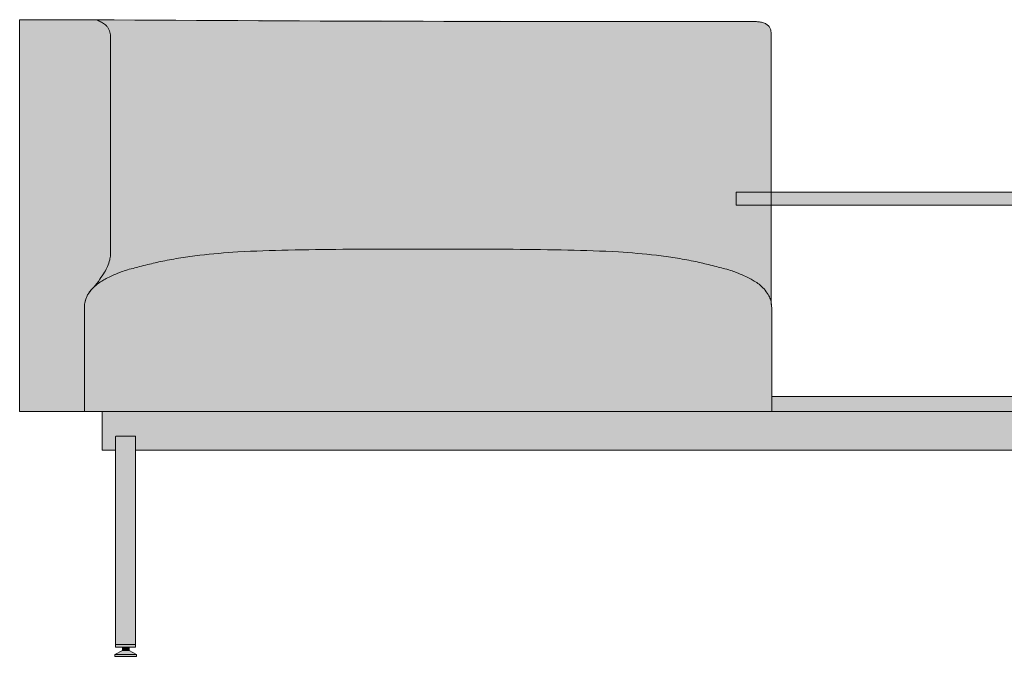
# Model space of a CAD drawing. Units: millimetres. Extents: x -22062 to 14475, y 7741 to 34138.
# Drawn here: x -10882 to -9815, y 30629 to 31318 of the extents above; entities that cross this region are included whole.
import ezdxf

# ---------------------------------------------------------------- set-up
doc = ezdxf.new("R2010")
doc.units = ezdxf.units.MM
doc.header["$MEASUREMENT"] = 0
doc.layers.add('Layer 01_Pen_No__1', color=7, linetype='Continuous', lineweight=13)
doc.layers.add('plaat_Pen_No__1', color=7, linetype='Continuous', lineweight=13)
doc.layers.add('polster_Pen_No__102', color=7, linetype='Continuous', lineweight=13, true_color=0xcccccc)
doc.layers.add('raam_Pen_No__61', color=7, linetype='Continuous', lineweight=20, true_color=0x6a6a6a)

msp = doc.modelspace()

# ---------------------------------------------------------------- hatches: boundary and pattern name
at = {"layer": 'plaat_Pen_No__1', "linetype": 'Continuous', "lineweight": 13}
for points in [[(-10106, 31117.3), (-9469.2, 31117.3), (-9469.2, 31131.4), (-10106, 31131.4)], [(-9507.7, 30909.9), (-10067.5, 30909.9), (-10067.5, 30893.8), (-9507.7, 30893.8)]]:
    msp.add_hatch(color=7, dxfattribs=at).paths.add_polyline_path(points)
at = {"layer": 'polster_Pen_No__102', "linetype": 'Continuous', "lineweight": 13, "true_color": 0xcccccc}
for points in [[(-10823.5, 31318.3), (-10882.5, 31318.3), (-10882.5, 30893.8), (-10812.3, 30893.8), (-10812.4, 31006.2), (-10812.4, 31007.1), (-10812.3, 31008.1), (-10812.2, 31009), (-10812.1, 31010), (-10812, 31010.7), (-10811.9, 31011.3), (-10811.8, 31012), (-10811.6, 31012.7), (-10811.5, 31013.4), (-10811.3, 31014), (-10811.1, 31014.7), (-10810.9, 31015.4), (-10810.6, 31016), (-10810.4, 31016.7), (-10810.1, 31017.3), (-10809.8, 31017.9), (-10809.6, 31018.4), (-10809.4, 31018.9), (-10809, 31019.7), (-10808.6, 31020.4), (-10808.2, 31021.1), (-10807.8, 31021.8), (-10807.4, 31022.4), (-10806.9, 31023.1), (-10806.3, 31023.9), (-10805.7, 31024.7), (-10805.4, 31025.1), (-10805.1, 31025.4), (-10804.7, 31025.8), (-10804, 31026.6), (-10803.1, 31027.6), (-10802.2, 31028.5), (-10801.7, 31029), (-10801.3, 31029.5), (-10800.4, 31030.5), (-10799.6, 31031.5), (-10798.8, 31032.6), (-10797.2, 31034.8), (-10793, 31040.9), (-10791.7, 31042.9), (-10791.1, 31043.9), (-10790.5, 31044.9), (-10789.6, 31046.4), (-10788.9, 31047.9), (-10788.1, 31049.4), (-10787.4, 31050.9), (-10786.7, 31052.6), (-10786.3, 31053.5), (-10786, 31054.4), (-10785.7, 31055.3), (-10785.4, 31056.2), (-10785.2, 31057.1), (-10784.9, 31058), (-10784.8, 31058.7), (-10784.6, 31059.4), (-10784.5, 31060), (-10784.4, 31060.7), (-10784.3, 31061.4), (-10784.2, 31062.1), (-10784.1, 31062.7), (-10784, 31063.4), (-10784, 31064.4), (-10784, 31065.3), (-10784, 31297.8), (-10784, 31299.2), (-10784, 31300.6), (-10784.1, 31301.3), (-10784.2, 31302), (-10784.2, 31302.7), (-10784.3, 31303.1), (-10784.4, 31303.4), (-10784.4, 31303.8), (-10784.5, 31304.1), (-10784.6, 31304.5), (-10784.7, 31304.9), (-10784.8, 31305.2), (-10784.9, 31305.6), (-10785, 31305.9), (-10785.1, 31306.2), (-10785.3, 31306.6), (-10785.4, 31307), (-10785.6, 31307.4), (-10785.8, 31307.7), (-10786, 31308.1), (-10786.2, 31308.4), (-10786.3, 31308.8), (-10786.5, 31309.1), (-10786.8, 31309.5), (-10787, 31309.8), (-10787.2, 31310.1), (-10787.4, 31310.4), (-10787.7, 31310.8), (-10787.9, 31311.1), (-10788.2, 31311.4), (-10788.4, 31311.7), (-10788.7, 31311.9), (-10788.9, 31312.2), (-10789.2, 31312.4), (-10789.4, 31312.6), (-10789.7, 31312.8), (-10789.9, 31313.1), (-10790.2, 31313.3), (-10790.5, 31313.5), (-10791, 31313.9), (-10791.6, 31314.3), (-10792.1, 31314.7), (-10792.7, 31315), (-10793.2, 31315.3), (-10793.7, 31315.6), (-10794.2, 31315.8), (-10794.8, 31316.1), (-10795.8, 31316.6), (-10796.9, 31317.1), (-10797.6, 31317.4), (-10797.9, 31317.5), (-10798.2, 31317.6), (-10798.6, 31317.7), (-10799, 31317.8), (-10799.3, 31317.9), (-10799.5, 31318), (-10799.7, 31318), (-10799.9, 31318.1), (-10800.2, 31318.1), (-10800.5, 31318.2), (-10800.7, 31318.2), (-10801.1, 31318.2), (-10801.5, 31318.2), (-10801.9, 31318.3), (-10802.4, 31318.3)], [(-10087.7, 31316.3), (-10802.4, 31318.3), (-10801.9, 31318.3), (-10801.5, 31318.2), (-10801.1, 31318.2), (-10800.7, 31318.2), (-10800.5, 31318.2), (-10800.2, 31318.1), (-10799.9, 31318.1), (-10799.7, 31318), (-10799.5, 31318), (-10799.3, 31317.9), (-10799, 31317.8), (-10798.6, 31317.7), (-10798.2, 31317.6), (-10797.9, 31317.5), (-10797.6, 31317.4), (-10796.9, 31317.1), (-10795.8, 31316.6), (-10794.8, 31316.1), (-10794.2, 31315.8), (-10793.7, 31315.6), (-10793.2, 31315.3), (-10792.7, 31315), (-10792.1, 31314.7), (-10791.6, 31314.3), (-10791, 31313.9), (-10790.5, 31313.5), (-10790.2, 31313.3), (-10789.9, 31313.1), (-10789.7, 31312.8), (-10789.4, 31312.6), (-10789.2, 31312.4), (-10788.9, 31312.2), (-10788.7, 31311.9), (-10788.4, 31311.7), (-10788.2, 31311.4), (-10787.9, 31311.1), (-10787.7, 31310.8), (-10787.4, 31310.4), (-10787.2, 31310.1), (-10787, 31309.8), (-10786.8, 31309.5), (-10786.5, 31309.1), (-10786.3, 31308.8), (-10786.2, 31308.4), (-10786, 31308.1), (-10785.8, 31307.7), (-10785.6, 31307.4), (-10785.4, 31307), (-10785.3, 31306.6), (-10785.1, 31306.2), (-10785, 31305.9), (-10784.9, 31305.6), (-10784.8, 31305.2), (-10784.7, 31304.9), (-10784.6, 31304.5), (-10784.5, 31304.1), (-10784.4, 31303.8), (-10784.4, 31303.4), (-10784.3, 31303.1), (-10784.2, 31302.7), (-10784.2, 31302), (-10784.1, 31301.3), (-10784, 31300.6), (-10784, 31299.2), (-10784, 31297.8), (-10784, 31065.3), (-10784, 31064.4), (-10784, 31063.4), (-10784.1, 31062.7), (-10784.2, 31062.1), (-10784.3, 31061.4), (-10784.4, 31060.7), (-10784.5, 31060), (-10784.6, 31059.4), (-10784.8, 31058.7), (-10784.9, 31058), (-10785.2, 31057.1), (-10785.4, 31056.2), (-10785.7, 31055.3), (-10786, 31054.4), (-10786.3, 31053.5), (-10786.7, 31052.6), (-10787.4, 31050.9), (-10788.1, 31049.4), (-10788.9, 31047.9), (-10789.6, 31046.4), (-10790.5, 31044.9), (-10791.1, 31043.9), (-10791.7, 31042.9), (-10793, 31040.9), (-10797.2, 31034.8), (-10798.8, 31032.6), (-10799.6, 31031.5), (-10800.4, 31030.5), (-10801.3, 31029.5), (-10801.7, 31029), (-10802.2, 31028.5), (-10801.3, 31029.3), (-10800.4, 31030.1), (-10799.5, 31030.9), (-10798.6, 31031.6), (-10797.3, 31032.5), (-10796.1, 31033.4), (-10794.8, 31034.3), (-10793.5, 31035.1), (-10792.3, 31035.8), (-10791.1, 31036.5), (-10788.7, 31037.8), (-10787.2, 31038.6), (-10785.7, 31039.4), (-10782.6, 31040.8), (-10778.3, 31042.6), (-10773.9, 31044.4), (-10770.9, 31045.5), (-10769.3, 31046.1), (-10767.8, 31046.6), (-10765.8, 31047.2), (-10759.6, 31048.9), (-10743.7, 31053), (-10735.8, 31054.8), (-10727.4, 31056.6), (-10717.9, 31058.5), (-10707.7, 31060.2), (-10697.9, 31061.7), (-10687.3, 31063), (-10666.8, 31065.1), (-10646.2, 31066.6), (-10618.8, 31067.9), (-10532.3, 31069.5), (-10441, 31069.8), (-10347.5, 31069.5), (-10261, 31067.9), (-10233.6, 31066.6), (-10213, 31065.1), (-10192.5, 31063), (-10181.9, 31061.7), (-10172.1, 31060.2), (-10161.9, 31058.5), (-10152.4, 31056.6), (-10144, 31054.8), (-10136.1, 31053), (-10127.2, 31050.8), (-10114, 31047.2), (-10112, 31046.6), (-10110.5, 31046.1), (-10108.9, 31045.5), (-10105.9, 31044.4), (-10101.5, 31042.6), (-10097.2, 31040.8), (-10094.1, 31039.4), (-10092.6, 31038.6), (-10091.1, 31037.8), (-10088.7, 31036.5), (-10087.5, 31035.8), (-10086.3, 31035.1), (-10085, 31034.3), (-10083.7, 31033.4), (-10082.5, 31032.5), (-10081.2, 31031.6), (-10080.5, 31031), (-10079.8, 31030.4), (-10079.1, 31029.8), (-10078.4, 31029.2), (-10077.7, 31028.6), (-10077.1, 31027.9), (-10076.4, 31027.3), (-10075.8, 31026.6), (-10075.1, 31025.9), (-10074.5, 31025.2), (-10073.9, 31024.4), (-10073.3, 31023.6), (-10072.7, 31022.9), (-10072.2, 31022.1), (-10071.7, 31021.2), (-10071.2, 31020.4), (-10070.9, 31019.8), (-10070.6, 31019.2), (-10070.2, 31018.6), (-10070, 31017.9), (-10069.7, 31017.3), (-10069.4, 31016.7), (-10069.2, 31016), (-10068.9, 31015.4), (-10068.7, 31014.5), (-10068.4, 31013.6), (-10068.2, 31012.6), (-10068, 31011.7), (-10068.1, 31117.3), (-10106, 31117.3), (-10106, 31131.4), (-10068.1, 31131.4), (-10068.2, 31300.7), (-10068.2, 31301.6), (-10068.2, 31302.5), (-10068.2, 31303.4), (-10068.2, 31304.3), (-10068.3, 31305.4), (-10068.3, 31305.7), (-10068.4, 31306.1), (-10068.4, 31306.5), (-10068.5, 31306.8), (-10068.5, 31307), (-10068.5, 31307.2), (-10068.6, 31307.4), (-10068.6, 31307.6), (-10068.7, 31307.8), (-10068.8, 31308), (-10068.8, 31308.2), (-10068.9, 31308.4), (-10069, 31308.6), (-10069.1, 31308.8), (-10069.1, 31309), (-10069.2, 31309.2), (-10069.3, 31309.4), (-10069.4, 31309.6), (-10069.5, 31309.7), (-10069.6, 31309.9), (-10069.7, 31310.1), (-10069.9, 31310.3), (-10070, 31310.5), (-10070.1, 31310.6), (-10070.2, 31310.8), (-10070.3, 31310.9), (-10070.4, 31311.1), (-10070.5, 31311.2), (-10070.7, 31311.3), (-10070.8, 31311.5), (-10070.9, 31311.6), (-10071, 31311.7), (-10071.2, 31311.9), (-10071.3, 31312), (-10071.4, 31312.1), (-10071.6, 31312.3), (-10071.7, 31312.4), (-10071.9, 31312.5), (-10072.1, 31312.7), (-10072.2, 31312.8), (-10072.4, 31312.9), (-10072.6, 31313.1), (-10072.8, 31313.2), (-10073, 31313.3), (-10073.2, 31313.4), (-10073.4, 31313.6), (-10073.9, 31313.8), (-10074.3, 31314), (-10074.7, 31314.2), (-10075.2, 31314.4), (-10075.7, 31314.6), (-10076.2, 31314.8), (-10076.8, 31315), (-10077.4, 31315.2), (-10077.9, 31315.3), (-10078.5, 31315.4), (-10079.1, 31315.6), (-10079.7, 31315.7), (-10080.7, 31315.8), (-10081.8, 31316), (-10082.8, 31316.1), (-10083.9, 31316.2), (-10084.9, 31316.2), (-10085.8, 31316.3), (-10086.7, 31316.3)], [(-10812.4, 31006.2), (-10812.3, 30893.8), (-10067.5, 30893.8), (-10067.5, 31006.2), (-10067.5, 31007.1), (-10067.5, 31008.1), (-10067.6, 31009), (-10067.7, 31010), (-10067.8, 31010.7), (-10067.9, 31011.3), (-10068, 31012), (-10068.2, 31012.7), (-10068.3, 31013.4), (-10068.5, 31014), (-10068.7, 31014.7), (-10068.9, 31015.4), (-10069.2, 31016), (-10069.4, 31016.7), (-10069.7, 31017.3), (-10070, 31017.9), (-10070.2, 31018.6), (-10070.6, 31019.2), (-10070.9, 31019.8), (-10071.2, 31020.4), (-10071.7, 31021.2), (-10072.2, 31022.1), (-10072.7, 31022.9), (-10073.3, 31023.6), (-10073.9, 31024.4), (-10074.5, 31025.2), (-10075.1, 31025.9), (-10075.8, 31026.6), (-10076.4, 31027.3), (-10077.1, 31027.9), (-10077.7, 31028.6), (-10078.4, 31029.2), (-10079.1, 31029.8), (-10079.8, 31030.4), (-10080.5, 31031), (-10081.2, 31031.6), (-10082.5, 31032.5), (-10083.7, 31033.4), (-10085, 31034.3), (-10086.3, 31035.1), (-10087.5, 31035.8), (-10088.7, 31036.5), (-10091.1, 31037.8), (-10092.6, 31038.6), (-10094.1, 31039.4), (-10097.2, 31040.8), (-10101.5, 31042.6), (-10105.9, 31044.4), (-10108.9, 31045.5), (-10110.5, 31046.1), (-10112, 31046.6), (-10114, 31047.2), (-10120.2, 31048.9), (-10136.1, 31053), (-10144, 31054.8), (-10152.4, 31056.6), (-10161.9, 31058.5), (-10172.1, 31060.2), (-10181.9, 31061.7), (-10192.5, 31063), (-10213, 31065.1), (-10233.6, 31066.6), (-10261, 31067.9), (-10347.5, 31069.5), (-10441, 31069.8), (-10532.3, 31069.5), (-10618.8, 31067.9), (-10646.2, 31066.6), (-10666.8, 31065.1), (-10687.3, 31063), (-10697.9, 31061.7), (-10707.7, 31060.2), (-10717.9, 31058.5), (-10727.4, 31056.6), (-10735.8, 31054.8), (-10743.7, 31053), (-10752.6, 31050.8), (-10765.8, 31047.2), (-10767.8, 31046.6), (-10769.3, 31046.1), (-10770.9, 31045.5), (-10773.9, 31044.4), (-10778.3, 31042.6), (-10782.6, 31040.8), (-10785.7, 31039.4), (-10787.2, 31038.6), (-10788.7, 31037.8), (-10791.1, 31036.5), (-10792.3, 31035.8), (-10793.5, 31035.1), (-10794.8, 31034.3), (-10796.1, 31033.4), (-10797.3, 31032.5), (-10798.6, 31031.6), (-10799.5, 31030.9), (-10800.4, 31030.1), (-10801.3, 31029.3), (-10802.2, 31028.5), (-10803.9, 31026.8), (-10804.4, 31026.2), (-10805.1, 31025.4), (-10805.8, 31024.5), (-10806.5, 31023.7), (-10807.1, 31022.8), (-10807.5, 31022.2), (-10807.8, 31021.7), (-10808.1, 31021.2), (-10808.6, 31020.4), (-10808.9, 31019.8), (-10809.2, 31019.2), (-10809.6, 31018.6), (-10809.8, 31017.9), (-10810.1, 31017.3), (-10810.4, 31016.7), (-10810.6, 31016), (-10810.9, 31015.4), (-10811.1, 31014.7), (-10811.3, 31014), (-10811.5, 31013.4), (-10811.6, 31012.7), (-10811.8, 31012), (-10811.9, 31011.3), (-10812, 31010.7), (-10812.1, 31010), (-10812.2, 31009), (-10812.3, 31008.1), (-10812.4, 31007.1)]]:
    msp.add_hatch(color=254, dxfattribs=at).paths.add_polyline_path(points)
at = {"layer": 'raam_Pen_No__61', "linetype": 'Continuous', "lineweight": 20, "true_color": 0x6a6a6a}
for points in [[(-8782.3, 30893.8), (-10793, 30893.8), (-10793, 30852), (-10778.8, 30852), (-10778.8, 30866.3), (-10778.8, 30866.3), (-10778.8, 30866.4), (-10778.8, 30866.4), (-10778.8, 30866.4), (-10778.8, 30866.5), (-10778.8, 30866.5), (-10778.8, 30866.5), (-10778.8, 30866.5), (-10778.8, 30866.6), (-10778.7, 30866.6), (-10778.7, 30866.6), (-10778.7, 30866.6), (-10778.7, 30866.7), (-10778.7, 30866.7), (-10778.6, 30866.7), (-10778.6, 30866.7), (-10778.6, 30866.7), (-10778.6, 30866.8), (-10778.6, 30866.8), (-10778.5, 30866.8), (-10778.5, 30866.8), (-10778.5, 30866.8), (-10778.5, 30866.8), (-10778.4, 30866.9), (-10778.4, 30866.9), (-10778.4, 30866.9), (-10778.3, 30866.9), (-10778.3, 30866.9), (-10778.3, 30866.9), (-10778.3, 30866.9), (-10778.2, 30866.9), (-10757.5, 30866.9), (-10757.4, 30866.9), (-10757.4, 30866.9), (-10757.4, 30866.9), (-10757.4, 30866.9), (-10757.3, 30866.9), (-10757.3, 30866.9), (-10757.3, 30866.9), (-10757.3, 30866.8), (-10757.2, 30866.8), (-10757.2, 30866.8), (-10757.2, 30866.8), (-10757.1, 30866.8), (-10757.1, 30866.8), (-10757.1, 30866.7), (-10757.1, 30866.7), (-10757.1, 30866.7), (-10757, 30866.7), (-10757, 30866.7), (-10757, 30866.6), (-10757, 30866.6), (-10757, 30866.6), (-10756.9, 30866.6), (-10756.9, 30866.5), (-10756.9, 30866.5), (-10756.9, 30866.5), (-10756.9, 30866.4), (-10756.9, 30866.4), (-10756.9, 30866.4), (-10756.9, 30866.4), (-10756.9, 30866.3), (-10756.9, 30866.3), (-10756.9, 30852), (-8818.3, 30852), (-8818.3, 30866.3), (-8818.3, 30866.3), (-8818.3, 30866.4), (-8818.3, 30866.4), (-8818.3, 30866.4), (-8818.3, 30866.5), (-8818.3, 30866.5), (-8818.3, 30866.5), (-8818.2, 30866.6), (-8818.2, 30866.6), (-8818.2, 30866.6), (-8818.2, 30866.6), (-8818.2, 30866.7), (-8818.2, 30866.7), (-8818.1, 30866.7), (-8818.1, 30866.7), (-8818.1, 30866.7), (-8818.1, 30866.8), (-8818, 30866.8), (-8818, 30866.8), (-8818, 30866.8), (-8818, 30866.8), (-8817.9, 30866.8), (-8817.9, 30866.9), (-8817.9, 30866.9), (-8817.9, 30866.9), (-8817.8, 30866.9), (-8817.8, 30866.9), (-8817.8, 30866.9), (-8817.7, 30866.9), (-8817.7, 30866.9), (-8797, 30866.9), (-8796.9, 30866.9), (-8796.9, 30866.9), (-8796.9, 30866.9), (-8796.8, 30866.9), (-8796.8, 30866.9), (-8796.8, 30866.9), (-8796.8, 30866.9), (-8796.7, 30866.8), (-8796.7, 30866.8), (-8796.7, 30866.8), (-8796.7, 30866.8), (-8796.6, 30866.8), (-8796.6, 30866.8), (-8796.6, 30866.7), (-8796.6, 30866.7), (-8796.5, 30866.7), (-8796.5, 30866.7), (-8796.5, 30866.7), (-8796.5, 30866.6), (-8796.5, 30866.6), (-8796.5, 30866.6), (-8796.4, 30866.6), (-8796.4, 30866.5), (-8796.4, 30866.5), (-8796.4, 30866.5), (-8796.4, 30866.5), (-8796.4, 30866.4), (-8796.4, 30866.4), (-8796.4, 30866.4), (-8796.4, 30866.3), (-8796.4, 30866.3), (-8796.4, 30852), (-8782.3, 30852)], [(-10778.8, 30866.3), (-10778.6, 30638.4), (-10756.9, 30638.4), (-10756.9, 30866.3), (-10756.9, 30866.3), (-10756.9, 30866.4), (-10756.9, 30866.4), (-10756.9, 30866.4), (-10756.9, 30866.5), (-10756.9, 30866.5), (-10756.9, 30866.5), (-10756.9, 30866.5), (-10757, 30866.6), (-10757, 30866.6), (-10757, 30866.6), (-10757, 30866.6), (-10757, 30866.7), (-10757, 30866.7), (-10757.1, 30866.7), (-10757.1, 30866.7), (-10757.1, 30866.8), (-10757.1, 30866.8), (-10757.2, 30866.8), (-10757.2, 30866.8), (-10757.2, 30866.8), (-10757.2, 30866.8), (-10757.3, 30866.9), (-10757.3, 30866.9), (-10757.3, 30866.9), (-10757.3, 30866.9), (-10757.4, 30866.9), (-10757.4, 30866.9), (-10757.4, 30866.9), (-10757.5, 30866.9), (-10778.2, 30866.9), (-10778.3, 30866.9), (-10778.3, 30866.9), (-10778.3, 30866.9), (-10778.3, 30866.9), (-10778.4, 30866.9), (-10778.4, 30866.9), (-10778.4, 30866.9), (-10778.5, 30866.8), (-10778.5, 30866.8), (-10778.5, 30866.8), (-10778.5, 30866.8), (-10778.6, 30866.8), (-10778.6, 30866.8), (-10778.6, 30866.7), (-10778.6, 30866.7), (-10778.6, 30866.7), (-10778.7, 30866.7), (-10778.7, 30866.7), (-10778.7, 30866.6), (-10778.7, 30866.6), (-10778.7, 30866.6), (-10778.8, 30866.6), (-10778.8, 30866.5), (-10778.8, 30866.5), (-10778.8, 30866.5), (-10778.8, 30866.5), (-10778.8, 30866.4), (-10778.8, 30866.4), (-10778.8, 30866.4), (-10778.8, 30866.3)], [(-10763.8, 30634.9), (-10763.8, 30638.4), (-10770.9, 30638.4), (-10770.9, 30634.9)], [(-10763.8, 30634.9), (-10770.9, 30634.9), (-10779.3, 30630.6), (-10756, 30630.6)], [(-10779.3, 30630.6), (-10779.3, 30628.5), (-10756, 30628.5), (-10756, 30630.6)]]:
    msp.add_hatch(color=251, dxfattribs=at).paths.add_polyline_path(points)

# ---------------------------------------------------------------- linework, layer by layer
at = {"layer": 'Layer 01_Pen_No__1', "color": 7, "linetype": 'Continuous', "lineweight": 13}
for p, q in [((-10756.9, 30852), (-8818.3, 30852)), ((-10756.9, 30641.2), (-10778.6, 30641.2))]:
    msp.add_line(p, q, dxfattribs=at)
at = {"layer": 'Layer 01_Pen_No__1', "color": 7, "linetype": 'Continuous', "lineweight": 13, "flags": 128}
for points in [[(-10784, 31065.3), (-10784, 31296.1)], [(-8796.4, 30852), (-8782.3, 30852), (-8782.3, 30893.8), (-10793, 30893.8), (-10793, 30852), (-10778.8, 30852)]]:
    msp.add_lwpolyline(points, dxfattribs=at)
for points in [[(-10106, 31117.3), (-9469.2, 31117.3), (-9469.2, 31131.4), (-10106, 31131.4)], [(-10067.5, 30893.8), (-9507.7, 30893.8), (-9507.7, 30909.9), (-10067.5, 30909.9)], [(-10763.8, 30634.9), (-10770.9, 30634.9), (-10770.9, 30638.4), (-10763.8, 30638.4)], [(-10763.8, 30634.9), (-10756, 30630.6), (-10779.3, 30630.6), (-10770.9, 30634.9)], [(-10756, 30628.5), (-10779.3, 30628.5), (-10779.3, 30630.6), (-10756, 30630.6)]]:
    msp.add_lwpolyline(points, close=True, dxfattribs=at)
at = {"layer": 'Layer 01_Pen_No__1', "color": 7, "linetype": 'Continuous', "lineweight": 13}
for points in [[(-10846.1, 31318.3), (-10858.2, 31318.3), (-10870.3, 31318.3), (-10882.5, 31318.3)], [(-10882.5, 31318.3), (-10882.5, 31176.8), (-10882.5, 31035.3), (-10882.5, 30893.8)], [(-10802.4, 31318.3), (-10564.2, 31316.3), (-10326, 31316.3), (-10087.7, 31316.3)], [(-10068.2, 31300.7), (-10068.1, 31203.7), (-10068.1, 31106.7), (-10068, 31009.8)], [(-10812.3, 30893.8), (-10812.4, 30931.3), (-10812.4, 30968.7), (-10812.4, 31006.2)], [(-10812.3, 30893.8), (-10812.4, 30931.3), (-10812.4, 30968.7), (-10812.4, 31006.2)], [(-10882.5, 30893.8), (-10859.1, 30893.8), (-10835.7, 30893.8), (-10812.3, 30893.8)], [(-10756.9, 30638.4), (-10764.1, 30638.4), (-10771.3, 30638.4), (-10778.6, 30638.4)]]:
    msp.add_open_spline(points, degree=3, dxfattribs=at)
for points, knots in [([(-10784, 31296.1), (-10784, 31296.6), (-10784, 31297.2), (-10784, 31297.8), (-10784, 31299.7), (-10784, 31301.6), (-10784.4, 31303.4), (-10784.5, 31304.4), (-10784.8, 31305.3), (-10785.1, 31306.2), (-10785.5, 31307.2), (-10786, 31308.2), (-10786.5, 31309.1), (-10787.1, 31310), (-10787.7, 31310.9), (-10788.4, 31311.7), (-10789.7, 31313), (-10791.2, 31314.1), (-10792.7, 31315), (-10794.1, 31315.8), (-10795.4, 31316.5), (-10796.9, 31317.1), (-10797.8, 31317.5), (-10798.7, 31317.8), (-10799.7, 31318), (-10800, 31318.1), (-10800.4, 31318.1), (-10800.7, 31318.2), (-10801.8, 31318.3), (-10802.8, 31318.3), (-10803.9, 31318.3), (-10805.6, 31318.3), (-10807.3, 31318.3), (-10809, 31318.3), (-10813.8, 31318.3), (-10818.7, 31318.3), (-10823.5, 31318.3), (-10831, 31318.3), (-10838.5, 31318.3), (-10846.1, 31318.3)], [0, 0, 0, 0, 1, 1, 1, 2, 2, 2, 3, 3, 3, 4, 4, 4, 5, 5, 5, 6, 6, 6, 7, 7, 7, 8, 8, 8, 9, 9, 9, 10, 10, 10, 11, 11, 11, 12, 12, 12, 13, 13, 13, 13]), ([(-10087.7, 31316.3), (-10086.4, 31316.3), (-10085.2, 31316.3), (-10083.9, 31316.2), (-10082.5, 31316.1), (-10081.1, 31315.9), (-10079.7, 31315.7), (-10078.1, 31315.4), (-10076.6, 31315), (-10075.2, 31314.4), (-10074, 31313.9), (-10072.9, 31313.3), (-10071.9, 31312.5), (-10071.1, 31311.9), (-10070.4, 31311.1), (-10069.9, 31310.3), (-10069.2, 31309.3), (-10068.8, 31308.3), (-10068.5, 31307.2), (-10068.3, 31306.2), (-10068.3, 31305.3), (-10068.2, 31304.3), (-10068.2, 31303.1), (-10068.2, 31301.9), (-10068.2, 31300.7)], [0, 0, 0, 0, 1, 1, 1, 2, 2, 2, 3, 3, 3, 4, 4, 4, 5, 5, 5, 6, 6, 6, 7, 7, 7, 8, 8, 8, 8]), ([(-10812.4, 31006.2), (-10812.4, 31007.4), (-10812.3, 31008.7), (-10812.1, 31010), (-10811.9, 31011.8), (-10811.4, 31013.6), (-10810.9, 31015.4), (-10810.3, 31017.1), (-10809.5, 31018.8), (-10808.6, 31020.4), (-10807.3, 31022.6), (-10805.8, 31024.7), (-10804, 31026.6), (-10802.4, 31028.4), (-10800.5, 31030.1), (-10798.6, 31031.6), (-10796.9, 31032.9), (-10795.2, 31034), (-10793.5, 31035.1), (-10791.9, 31036.1), (-10790.3, 31037), (-10788.7, 31037.8), (-10786.7, 31038.9), (-10784.6, 31039.9), (-10782.6, 31040.8), (-10779.7, 31042.1), (-10776.8, 31043.2), (-10773.9, 31044.4), (-10771.9, 31045.2), (-10769.9, 31045.9), (-10767.8, 31046.6), (-10765.1, 31047.5), (-10762.3, 31048.2), (-10759.6, 31048.9), (-10757.2, 31049.5), (-10754.9, 31050.2), (-10752.6, 31050.8), (-10749.7, 31051.6), (-10746.7, 31052.3), (-10743.7, 31053), (-10741.1, 31053.6), (-10738.4, 31054.3), (-10735.8, 31054.8), (-10733, 31055.5), (-10730.2, 31056.1), (-10727.4, 31056.6), (-10724.2, 31057.3), (-10721.1, 31057.9), (-10717.9, 31058.5), (-10714.5, 31059.1), (-10711.1, 31059.7), (-10707.7, 31060.2), (-10704.5, 31060.7), (-10701.2, 31061.2), (-10697.9, 31061.7), (-10694.3, 31062.2), (-10690.8, 31062.6), (-10687.3, 31063), (-10673.6, 31064.6), (-10659.9, 31065.8), (-10646.2, 31066.6), (-10627.9, 31067.7), (-10609.7, 31068.3), (-10591.4, 31068.7), (-10571.7, 31069.1), (-10552, 31069.3), (-10532.3, 31069.5), (-10501.9, 31069.8), (-10471.5, 31069.9), (-10441, 31069.8)], [0, 0, 0, 0, 1, 1, 1, 2, 2, 2, 3, 3, 3, 4, 4, 4, 5, 5, 5, 6, 6, 6, 7, 7, 7, 8, 8, 8, 9, 9, 9, 10, 10, 10, 11, 11, 11, 12, 12, 12, 13, 13, 13, 14, 14, 14, 15, 15, 15, 16, 16, 16, 17, 17, 17, 18, 18, 18, 19, 19, 19, 20, 20, 20, 21, 21, 21, 22, 22, 22, 23, 23, 23, 23]), ([(-10812.4, 31006.2), (-10812.4, 31006.9), (-10812.4, 31007.6), (-10812.3, 31008.3), (-10812.3, 31008.9), (-10812.2, 31009.4), (-10812.1, 31010), (-10812, 31010.9), (-10811.8, 31011.8), (-10811.6, 31012.8), (-10811.3, 31013.9), (-10811, 31015.1), (-10810.6, 31016.2), (-10810.1, 31017.5), (-10809.5, 31018.8), (-10808.8, 31020.1), (-10808.2, 31021), (-10807.6, 31022), (-10807, 31022.9), (-10806.2, 31024.1), (-10805.3, 31025.2), (-10804.4, 31026.2), (-10803.7, 31027), (-10802.9, 31027.7), (-10802.2, 31028.5), (-10799.7, 31031.1), (-10797.7, 31034), (-10795.7, 31037), (-10793.9, 31039.6), (-10792.1, 31042.2), (-10790.5, 31044.9), (-10789.3, 31046.8), (-10788.3, 31048.8), (-10787.4, 31050.9), (-10786.4, 31053.2), (-10785.5, 31055.6), (-10784.9, 31058), (-10784.5, 31059.8), (-10784.2, 31061.6), (-10784, 31063.4), (-10784, 31064), (-10784, 31064.7), (-10784, 31065.3)], [0, 0, 0, 0, 1, 1, 1, 2, 2, 2, 3, 3, 3, 4, 4, 4, 5, 5, 5, 6, 6, 6, 7, 7, 7, 8, 8, 8, 9, 9, 9, 10, 10, 10, 11, 11, 11, 12, 12, 12, 13, 13, 13, 14, 14, 14, 14]), ([(-10441, 31069.8), (-10413.1, 31069.9), (-10380.3, 31069.8), (-10347.5, 31069.5), (-10327.8, 31069.3), (-10308.1, 31069.1), (-10288.4, 31068.7), (-10270.1, 31068.3), (-10251.9, 31067.7), (-10233.6, 31066.6), (-10219.9, 31065.8), (-10206.2, 31064.6), (-10192.5, 31063), (-10189, 31062.6), (-10185.5, 31062.2), (-10181.9, 31061.7), (-10178.6, 31061.2), (-10175.3, 31060.7), (-10172.1, 31060.2), (-10168.7, 31059.7), (-10165.3, 31059.1), (-10161.9, 31058.5), (-10158.7, 31057.9), (-10155.6, 31057.3), (-10152.4, 31056.6), (-10149.6, 31056.1), (-10146.8, 31055.5), (-10144, 31054.8), (-10141.3, 31054.3), (-10138.7, 31053.6), (-10136.1, 31053), (-10133.1, 31052.3), (-10130.1, 31051.6), (-10127.2, 31050.8), (-10124.9, 31050.2), (-10122.6, 31049.5), (-10120.2, 31048.9), (-10117.5, 31048.2), (-10114.7, 31047.5), (-10112, 31046.6), (-10109.9, 31045.9), (-10107.9, 31045.2), (-10105.9, 31044.4), (-10103, 31043.2), (-10100.1, 31042.1), (-10097.2, 31040.8), (-10095.2, 31039.9), (-10093.1, 31038.9), (-10091.1, 31037.8), (-10089.5, 31037), (-10087.9, 31036.1), (-10086.3, 31035.1), (-10084.5, 31034), (-10082.9, 31032.9), (-10081.2, 31031.6), (-10079.3, 31030.1), (-10077.4, 31028.4), (-10075.8, 31026.6), (-10074, 31024.7), (-10072.5, 31022.6), (-10071.2, 31020.4), (-10070.3, 31018.8), (-10069.5, 31017.1), (-10068.9, 31015.4), (-10068.3, 31013.6), (-10067.9, 31011.8), (-10067.7, 31010), (-10067.5, 31008.7), (-10067.5, 31007.4), (-10067.5, 31006.2), (-10067.5, 30968.7), (-10067.5, 30931.3), (-10067.5, 30893.8)], [0, 0, 0, 0, 1, 1, 1, 2, 2, 2, 3, 3, 3, 4, 4, 4, 5, 5, 5, 6, 6, 6, 7, 7, 7, 8, 8, 8, 9, 9, 9, 10, 10, 10, 11, 11, 11, 12, 12, 12, 13, 13, 13, 14, 14, 14, 15, 15, 15, 16, 16, 16, 17, 17, 17, 18, 18, 18, 19, 19, 19, 20, 20, 20, 21, 21, 21, 22, 22, 22, 23, 23, 23, 24, 24, 24, 24]), ([(-10067.5, 30893.8), (-10193.6, 30893.8), (-10319.8, 30893.8), (-10441, 30893.8), (-10564.8, 30893.8), (-10688.6, 30893.8), (-10812.3, 30893.8)], [0, 0, 0, 0, 1, 1, 1, 2, 2, 2, 2]), ([(-10778.6, 30638.4), (-10778.7, 30714.4), (-10778.7, 30790.3), (-10778.8, 30866.3), (-10778.8, 30866.5), (-10778.8, 30866.6), (-10778.6, 30866.7), (-10778.5, 30866.8), (-10778.4, 30866.9), (-10778.2, 30866.9)], [0, 0, 0, 0, 1, 1, 1, 2, 2, 2, 3, 3, 3, 3]), ([(-10778.2, 30866.9), (-10773.2, 30866.9), (-10768.2, 30866.9), (-10763.3, 30866.9), (-10761.3, 30866.9), (-10759.3, 30866.9), (-10757.5, 30866.9), (-10757.1, 30866.9), (-10756.9, 30866.7), (-10756.9, 30866.3), (-10756.9, 30864.9), (-10756.9, 30864), (-10756.9, 30863.6), (-10756.9, 30863), (-10756.9, 30862.5), (-10756.9, 30862), (-10756.9, 30845.3), (-10756.9, 30830.3), (-10756.9, 30817.1), (-10756.9, 30813.6), (-10756.9, 30811.8), (-10756.9, 30811.8), (-10756.9, 30754.9), (-10756.9, 30698.1), (-10756.9, 30641.2), (-10756.9, 30640.3), (-10756.9, 30639.4), (-10756.9, 30638.4)], [0, 0, 0, 0, 1, 1, 1, 2, 2, 2, 3, 3, 3, 4, 4, 4, 5, 5, 5, 6, 6, 6, 7, 7, 7, 8, 8, 8, 9, 9, 9, 9])]:
    msp.add_open_spline(points, degree=3, knots=knots, dxfattribs=at)

doc.saveas('drawing.dxf')
